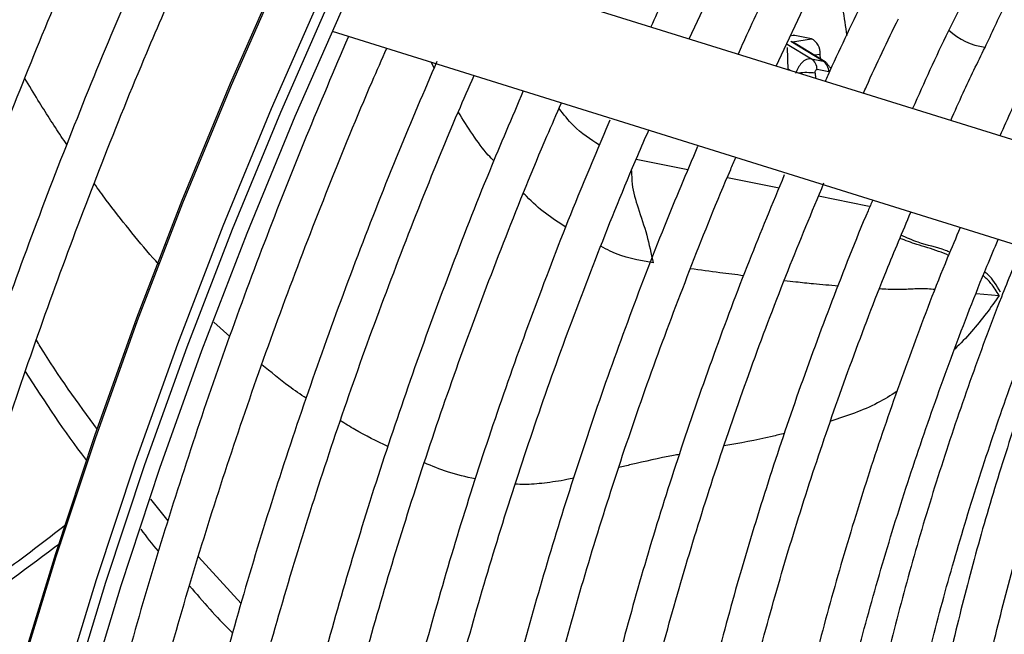
# Model space of a CAD drawing. Units: millimetres. Extents: x 5 to 414, y 3 to 291.
# Drawn here: x 354 to 356, y 142 to 143 of the extents above; entities that cross this region are included whole.
import ezdxf

# ---------------------------------------------------------------- set-up
doc = ezdxf.new("R2010")
doc.units = ezdxf.units.MM

msp = doc.modelspace()

# ---------------------------------------------------------------- linework, layer by layer
at = {"color": 7, "linetype": 'Continuous', "lineweight": 25}
for p, q in [((356.0214, 142.5532), (354.7676, 142.9449)), ((355.324, 142.7711), (355.3875, 142.9074)), ((355.8282, 142.8789), (355.7823, 142.7864)), ((355.4777, 142.7231), (355.5403, 142.8569)), ((354.6944, 142.7844), (355.9692, 142.3862)), ((355.5397, 142.7712), (355.5104, 142.7771)), ((355.5639, 142.7304), (355.5062, 142.7657)), ((355.4967, 142.7555), (355.4983, 142.7166)), ((355.5557, 142.7355), (355.5553, 142.7437)), ((355.5396, 142.736), (355.5603, 142.7318)), ((355.5704, 142.7127), (355.5496, 142.7169)), ((354.4051, 141.9212), (354.3747, 141.9597)), ((354.5341, 141.7755), (354.4589, 141.858))]:
    msp.add_line(p, q, dxfattribs=at)
at = {"color": 8, "linetype": 'Continuous', "lineweight": 25}
for p, q in [((355.5104, 142.7771), (355.5044, 142.7762)), ((355.4969, 142.7616), (355.5396, 142.736)), ((355.5603, 142.7318), (355.5034, 142.7666)), ((355.5061, 142.7657), (355.5397, 142.7712)), ((355.5553, 142.7437), (355.545, 142.742)), ((354.8744, 142.7199), (354.8692, 142.7298)), ((355.4982, 142.7182), (355.5036, 142.715)), ((355.5463, 142.7104), (355.5467, 142.7015)), ((355.2308, 142.559), (355.322, 142.5406)), ((355.3916, 142.5266), (355.4826, 142.5082)), ((355.5525, 142.4941), (355.6387, 142.4768)), ((355.6387, 142.4768), (355.6431, 142.4759)), ((355.8305, 142.3223), (355.8709, 142.3185)), ((354.5138, 142.2461), (354.486, 142.2713))]:
    msp.add_line(p, q, dxfattribs=at)
at = {"color": 8, "linetype": 'Continuous', "lineweight": 25, "flags": 128}
for points in [[(353.8407, 139.5268), (353.839, 139.6588), (353.842, 139.8465), (353.8512, 140.0376), (353.8665, 140.2317), (353.8881, 140.4286), (353.9158, 140.6279), (353.9495, 140.8293), (353.9894, 141.0326), (354.0352, 141.2375), (354.0869, 141.4436), (354.1445, 141.6506), (354.2079, 141.8583), (354.2769, 142.0663), (354.3514, 142.2743), (354.4314, 142.482), (354.5168, 142.6892), (354.6073, 142.8954), (354.7029, 143.1004)], [(353.9114, 139.486), (353.9097, 139.6179), (353.9127, 139.8057), (353.9219, 139.9968), (353.9372, 140.1909), (353.9588, 140.3878), (353.9865, 140.5871), (354.0203, 140.7885), (354.0601, 140.9918), (354.1059, 141.1967), (354.1576, 141.4028), (354.2152, 141.6098), (354.2786, 141.8175), (354.3476, 142.0255), (354.4221, 142.2335), (354.5021, 142.4412), (354.5875, 142.6483), (354.678, 142.8545), (354.7736, 143.0595)]]:
    msp.add_lwpolyline(points, dxfattribs=at)
at = {"color": 7, "linetype": 'Continuous', "lineweight": 25, "flags": 128}
for points in [[(354.1055, 140.9844), (354.1508, 141.1884), (354.2021, 141.3937), (354.2592, 141.6), (354.3221, 141.8069), (354.3906, 142.0141), (354.4648, 142.2214), (354.5444, 142.4284), (354.6293, 142.6347), (354.7195, 142.8402), (354.8147, 143.0445)], [(354.1232, 141.1933), (354.1748, 141.399), (354.2323, 141.6056), (354.2955, 141.8129), (354.3643, 142.0204), (354.4387, 142.228), (354.5186, 142.4353), (354.6037, 142.6419), (354.6941, 142.8477), (354.7895, 143.0523)], [(353.8391, 139.6439), (353.839, 139.669), (353.842, 139.8563), (353.8511, 140.047), (353.8665, 140.2407), (353.888, 140.4372), (353.9156, 140.636), (353.9493, 140.8371), (353.9891, 141.04), (354.0348, 141.2444), (354.0864, 141.45), (354.1439, 141.6566), (354.2071, 141.8639), (354.2759, 142.0714), (354.3503, 142.279), (354.4302, 142.4863), (354.5153, 142.693), (354.6057, 142.8987), (354.6405, 142.9748)], [(355.5104, 142.7771), (355.5076, 142.7773), (355.5073, 142.7772)]]:
    msp.add_lwpolyline(points, dxfattribs=at)
at = {"color": 8, "linetype": 'Continuous', "lineweight": 25}
for centre, radius, start, end in [((355.8617, 142.8714), 0.1163, 226.9121, 261.9236), ((355.5303, 142.5977), 0.1138, 81.8918, 96.6376)]:
    msp.add_arc(centre, radius, start, end, dxfattribs=at)
at = {"color": 7, "linetype": 'Continuous', "lineweight": 25}
for centre, radius, start, end in [((355.527, 142.7458), 0.0284, 355.6587, 63.5009), ((355.5267, 142.717), 0.023, 359.7078, 55.712), ((355.5474, 142.7128), 0.023, 359.7078, 55.712)]:
    msp.add_arc(centre, radius, start, end, dxfattribs=at)
at = {"color": 8, "linetype": 'Continuous', "lineweight": 25}
msp.add_ellipse((355.5504, 142.7021), major_axis=(0.0119, 0.0292), ratio=0.595485, start_param=6.187106, end_param=6.393194, dxfattribs=at)
at = {"color": 7, "linetype": 'Continuous', "lineweight": 25}
msp.add_ellipse((355.5504, 142.7021), major_axis=(0.0119, 0.0292), ratio=0.595485, start_param=5.923249, end_param=6.187106, dxfattribs=at)
for points, knots in [([(354.2078, 143.0133), (354.1885, 142.9693), (354.1408, 142.8605), (354.0702, 142.6862), (353.9953, 142.4906), (353.9255, 142.2947), (353.8606, 142.0989), (353.8009, 141.9033), (353.7463, 141.7082), (353.697, 141.5139), (353.653, 141.3207), (353.6144, 141.1289), (353.5814, 140.9386), (353.5544, 140.7576), (353.5412, 140.6412), (353.5351, 140.5867)], [0, 0, 0, 0, 0.054141, 0.133749, 0.213359, 0.292972, 0.372588, 0.452208, 0.531831, 0.611458, 0.69109, 0.770727, 0.850368, 0.930014, 1, 1, 1, 1]), ([(353.6013, 140.5485), (353.6077, 140.6069), (353.6209, 140.7266), (353.6478, 140.9104), (353.68, 141.0989), (353.7179, 141.2891), (353.761, 141.4806), (353.8095, 141.6733), (353.8632, 141.8669), (353.9221, 142.0611), (353.9861, 142.2556), (354.055, 142.4502), (354.129, 142.6445), (354.2, 142.8207), (354.2484, 142.9315), (354.2688, 142.9781)], [0, 0, 0, 0, 0.075151, 0.154017, 0.232887, 0.311762, 0.390641, 0.469525, 0.548413, 0.627305, 0.7062, 0.785099, 0.864001, 0.942906, 1, 1, 1, 1]), ([(355.3249, 142.9376), (355.309, 142.905), (355.2855, 142.8567), (355.2638, 142.8079), (355.2568, 142.7921)], [0, 0, 0, 0, 0.675387, 1, 1, 1, 1]), ([(355.583, 142.9435), (355.5848, 142.9191), (355.5889, 142.8636), (355.5973, 142.8082), (355.6019, 142.7772)], [0, 0, 0, 0, 0.440233, 1, 1, 1, 1]), ([(354.3669, 142.9214), (354.3476, 142.8774), (354.2999, 142.7687), (354.2293, 142.5943), (354.1544, 142.3987), (354.0846, 142.2029), (354.0197, 142.007), (353.96, 141.8114), (353.9054, 141.6164), (353.8561, 141.4221), (353.8121, 141.2289), (353.7735, 141.037), (353.7405, 140.8467), (353.7135, 140.6657), (353.7003, 140.5493), (353.6942, 140.4949)], [0, 0, 0, 0, 0.054141, 0.133749, 0.213359, 0.292972, 0.372588, 0.452208, 0.531831, 0.611458, 0.69109, 0.770727, 0.850368, 0.930014, 1, 1, 1, 1]), ([(353.7604, 140.4567), (353.7668, 140.5151), (353.78, 140.6348), (353.8069, 140.8186), (353.8391, 141.007), (353.877, 141.1972), (353.9201, 141.3888), (353.9686, 141.5815), (354.0223, 141.775), (354.0812, 141.9692), (354.1452, 142.1637), (354.2141, 142.3583), (354.2881, 142.5527), (354.3593, 142.7291), (354.4078, 142.8403), (354.4282, 142.8871)], [0, 0, 0, 0, 0.075123, 0.15396, 0.232802, 0.311648, 0.390499, 0.469354, 0.548213, 0.627076, 0.705942, 0.784812, 0.863685, 0.942561, 1, 1, 1, 1]), ([(355.4775, 142.8871), (355.4597, 142.8507), (355.4366, 142.8032), (355.4154, 142.7552), (355.4105, 142.7441)], [0, 0, 0, 0, 0.76763, 1, 1, 1, 1]), ([(355.8459, 142.7559), (355.8577, 142.7811), (355.8733, 142.8146), (355.8904, 142.8476), (355.8946, 142.8558)], [0, 0, 0, 0, 0.753343, 1, 1, 1, 1]), ([(355.63, 142.8367), (355.609, 142.7935), (355.5863, 142.7467), (355.5656, 142.6995), (355.5641, 142.6961)], [0, 0, 0, 0, 0.926568, 1, 1, 1, 1]), ([(355.6314, 142.675), (355.6332, 142.6791), (355.6526, 142.7232), (355.6739, 142.7668), (355.6931, 142.8064)], [0, 0, 0, 0, 0.092377, 1, 1, 1, 1]), ([(355.7823, 142.7864), (355.7819, 142.7856), (355.7592, 142.7399), (355.7384, 142.6935), (355.718, 142.648)], [0, 0, 0, 0, 0.017582, 1, 1, 1, 1]), ([(354.7228, 142.7742), (354.6978, 142.7157), (354.6462, 142.595), (354.5738, 142.4111), (354.5044, 142.2231), (354.4401, 142.0349), (354.3808, 141.8468), (354.3267, 141.6593), (354.2778, 141.4724), (354.2342, 141.2865), (354.1961, 141.1019), (354.1632, 140.9187), (354.1363, 140.7376), (354.1196, 140.6092), (354.1136, 140.5421), (354.1129, 140.5338)], [0, 0, 0, 0, 0.077681, 0.160456, 0.243234, 0.326015, 0.4088, 0.49159, 0.574384, 0.657183, 0.739988, 0.822798, 0.905614, 0.988436, 1, 1, 1, 1]), ([(354.1863, 140.5602), (354.1901, 140.5956), (354.2001, 140.6896), (354.2225, 140.845), (354.2529, 141.0257), (354.289, 141.2082), (354.3303, 141.3921), (354.377, 141.5771), (354.429, 141.763), (354.486, 141.9495), (354.5482, 142.1363), (354.6153, 142.3231), (354.6876, 142.5096), (354.7462, 142.6534), (354.7822, 142.7347), (354.7909, 142.7543)], [0, 0, 0, 0, 0.050454, 0.13433, 0.218212, 0.302099, 0.385991, 0.469888, 0.553791, 0.637698, 0.721609, 0.805525, 0.889444, 0.973366, 1, 1, 1, 1]), ([(355.7855, 142.6269), (355.7928, 142.6433), (355.8119, 142.6865), (355.8328, 142.7293), (355.8459, 142.7559)], [0, 0, 0, 0, 0.3782512, 1, 1, 1, 1]), ([(354.879, 142.7309), (354.8564, 142.6781), (354.8078, 142.5646), (354.7389, 142.3893), (354.6713, 142.2056), (354.6087, 142.0219), (354.5512, 141.8383), (354.4989, 141.6552), (354.4518, 141.4728), (354.41, 141.2914), (354.3736, 141.1114), (354.3428, 140.9329), (354.3179, 140.7626), (354.306, 140.6529), (354.3004, 140.6012)], [0, 0, 0, 0, 0.073797, 0.158822, 0.243849, 0.32888, 0.413916, 0.498956, 0.584002, 0.669053, 0.75411, 0.839174, 0.924244, 1, 1, 1, 1]), ([(355.5396, 142.736), (355.5368, 142.736), (355.5312, 142.7359), (355.5226, 142.7292), (355.5159, 142.7202), (355.5131, 142.7134), (355.5118, 142.71)], [0, 0, 0, 0, 0.2779521, 0.5566443, 0.777694, 1, 1, 1, 1]), ([(355.5741, 142.7181), (355.5739, 142.7186), (355.5728, 142.7208), (355.5706, 142.7238), (355.5685, 142.7259), (355.5676, 142.7267)], [0, 0, 0, 0, 0.140277, 0.663869, 1, 1, 1, 1]), ([(355.9353, 142.7358), (355.9278, 142.7207), (355.9057, 142.6757), (355.8855, 142.6301), (355.8721, 142.5998)], [0, 0, 0, 0, 0.336189, 1, 1, 1, 1]), ([(354.3738, 140.6276), (354.375, 140.64), (354.3817, 140.7095), (354.3994, 140.8385), (354.4271, 141.0142), (354.4607, 141.1918), (354.4995, 141.3709), (354.5437, 141.5513), (354.5932, 141.7326), (354.6478, 141.9145), (354.7076, 142.0968), (354.7722, 142.2791), (354.8421, 142.4612), (354.8997, 142.6037), (354.9356, 142.6851), (354.9449, 142.7062)], [0, 0, 0, 0, 0.018824, 0.10524, 0.191662, 0.278089, 0.364523, 0.450962, 0.537407, 0.623857, 0.710312, 0.796772, 0.883235, 0.969703, 1, 1, 1, 1]), ([(355.5463, 142.7104), (355.5463, 142.7114), (355.5464, 142.7134), (355.5472, 142.7156), (355.5484, 142.7169), (355.5492, 142.7169), (355.5496, 142.7169)], [0, 0, 0, 0, 0.298957, 0.583749, 0.795585, 1, 1, 1, 1]), ([(355.0315, 142.6791), (355.0114, 142.6319), (354.9659, 142.5254), (354.9007, 142.3587), (354.8351, 142.1796), (354.7746, 142.0003), (354.7192, 141.8213), (354.6689, 141.6428), (354.6239, 141.4651), (354.5843, 141.2884), (354.55, 141.1131), (354.5214, 140.9395), (354.5007, 140.7912), (354.4917, 140.7018), (354.4885, 140.6688)], [0, 0, 0, 0, 0.069903, 0.157738, 0.245578, 0.333422, 0.42127, 0.509125, 0.596985, 0.684851, 0.772724, 0.860604, 0.948492, 1, 1, 1, 1]), ([(354.5612, 140.6949), (354.5668, 140.7439), (354.5788, 140.8491), (354.6038, 141.0129), (354.6349, 141.1856), (354.6714, 141.3599), (354.7133, 141.5355), (354.7605, 141.712), (354.8129, 141.8893), (354.8704, 142.067), (354.9328, 142.2448), (355.0005, 142.4224), (355.0559, 142.5602), (355.0903, 142.6385), (355.0988, 142.6581)], [0, 0, 0, 0, 0.077998, 0.167203, 0.256414, 0.345632, 0.434857, 0.524087, 0.613324, 0.702566, 0.791814, 0.881066, 0.970322, 1, 1, 1, 1]), ([(355.1842, 142.6278), (355.1652, 142.583), (355.1216, 142.4805), (355.0592, 142.3193), (354.9959, 142.1448), (354.9378, 141.9702), (354.8848, 141.7959), (354.837, 141.6222), (354.7944, 141.4493), (354.7572, 141.2776), (354.7254, 141.1072), (354.6994, 140.9388), (354.683, 140.815), (354.677, 140.7482), (354.6759, 140.7361)], [0, 0, 0, 0, 0.070412, 0.161329, 0.25225, 0.343175, 0.434106, 0.525044, 0.615988, 0.706939, 0.797898, 0.888865, 0.979841, 1, 1, 1, 1]), ([(354.7492, 140.7624), (354.7525, 140.7937), (354.7616, 140.8794), (354.7825, 141.022), (354.8113, 141.1896), (354.8459, 141.359), (354.8857, 141.5297), (354.9308, 141.7015), (354.9811, 141.874), (355.0365, 142.047), (355.0969, 142.2201), (355.1626, 142.393), (355.2147, 142.5231), (355.2463, 142.5951), (355.2528, 142.61)], [0, 0, 0, 0, 0.05304, 0.145309, 0.237585, 0.329868, 0.422158, 0.514456, 0.60676, 0.699071, 0.791387, 0.883709, 0.976035, 1, 1, 1, 1]), ([(355.3389, 142.5813), (355.3192, 142.5344), (355.2758, 142.4313), (355.2144, 142.2712), (355.1539, 142.1014), (355.0986, 141.9317), (355.0483, 141.7623), (355.0032, 141.5935), (354.9635, 141.4256), (354.9291, 141.259), (354.9003, 141.094), (354.878, 140.9419), (354.8679, 140.8459), (354.8635, 140.8035)], [0, 0, 0, 0, 0.078373, 0.17246, 0.266552, 0.36065, 0.454755, 0.548866, 0.642985, 0.737113, 0.831249, 0.925395, 1, 1, 1, 1]), ([(354.9368, 140.8298), (354.9385, 140.8468), (354.9454, 140.9165), (354.9631, 141.0413), (354.99, 141.2039), (355.0227, 141.3683), (355.0606, 141.5341), (355.1039, 141.701), (355.1524, 141.8686), (355.206, 142.0368), (355.2646, 142.2051), (355.3285, 142.3731), (355.376, 142.4922), (355.4035, 142.5549), (355.4066, 142.5619)], [0, 0, 0, 0, 0.030838, 0.126505, 0.22218, 0.317863, 0.413555, 0.509255, 0.604962, 0.700676, 0.796397, 0.892124, 0.987856, 1, 1, 1, 1]), ([(355.4919, 142.531), (355.4709, 142.4804), (355.4272, 142.3751), (355.3668, 142.2144), (355.3094, 142.0496), (355.2571, 141.8848), (355.21, 141.7205), (355.1681, 141.5568), (355.1316, 141.3943), (355.1003, 141.2331), (355.075, 141.0737), (355.0587, 140.9529), (355.0526, 140.8861), (355.0512, 140.8709)], [0, 0, 0, 0, 0.090578, 0.188406, 0.286241, 0.384083, 0.481932, 0.579789, 0.677655, 0.775532, 0.873418, 0.971315, 1, 1, 1, 1]), ([(355.1244, 140.8998), (355.1249, 140.9051), (355.1301, 140.9614), (355.1454, 141.071), (355.1706, 141.2284), (355.2018, 141.3878), (355.2381, 141.5486), (355.2798, 141.7105), (355.3267, 141.8732), (355.3787, 142.0364), (355.4359, 142.1997), (355.4965, 142.3601), (355.5405, 142.4656), (355.5619, 142.5169)], [0, 0, 0, 0, 0.01027, 0.109724, 0.209188, 0.308661, 0.408143, 0.507634, 0.607134, 0.706643, 0.806158, 0.905681, 1, 1, 1, 1]), ([(355.6477, 142.4866), (355.645, 142.4804), (355.6195, 142.4214), (355.5755, 142.3088), (355.5163, 142.1491), (355.4626, 141.9893), (355.4138, 141.8297), (355.3703, 141.6707), (355.332, 141.5125), (355.2991, 141.3555), (355.2718, 141.2002), (355.2514, 141.0608), (355.2425, 140.9744), (355.2389, 140.9383)], [0, 0, 0, 0, 0.011923, 0.113576, 0.215235, 0.316901, 0.418575, 0.520258, 0.621951, 0.723654, 0.825369, 0.927096, 1, 1, 1, 1]), ([(355.3115, 140.9644), (355.3172, 141.0132), (355.3289, 141.1119), (355.3533, 141.2633), (355.383, 141.4175), (355.4181, 141.5733), (355.4585, 141.7301), (355.5041, 141.8877), (355.5548, 142.0458), (355.6107, 142.204), (355.6639, 142.3441), (355.7006, 142.431), (355.7151, 142.4656)], [0, 0, 0, 0, 0.101254, 0.205016, 0.30879, 0.412574, 0.516368, 0.620173, 0.723987, 0.827809, 0.931639, 1, 1, 1, 1]), ([(355.8022, 142.4384), (355.7945, 142.4203), (355.7651, 142.351), (355.7189, 142.2299), (355.6638, 142.0754), (355.614, 141.9209), (355.5692, 141.7667), (355.5297, 141.6133), (355.4956, 141.4609), (355.4667, 141.3098), (355.444, 141.1607), (355.4305, 141.0592), (355.4263, 141.0083), (355.4261, 141.0056)], [0, 0, 0, 0, 0.037516, 0.14376, 0.250012, 0.356273, 0.462543, 0.568824, 0.675117, 0.781423, 0.887743, 0.994076, 1, 1, 1, 1]), ([(355.4993, 141.0319), (355.5043, 141.0749), (355.5149, 141.1663), (355.5377, 141.3085), (355.5664, 141.4575), (355.6005, 141.6081), (355.6399, 141.7597), (355.6845, 141.9121), (355.7342, 142.065), (355.7892, 142.2178), (355.8343, 142.3355), (355.8625, 142.4018), (355.8692, 142.4174)], [0, 0, 0, 0, 0.09698, 0.205616, 0.314264, 0.422925, 0.531597, 0.640281, 0.748976, 0.85768, 0.966393, 1, 1, 1, 1]), ([(355.7838, 142.3948), (355.7814, 142.3958), (355.7633, 142.4035), (355.7343, 142.4083), (355.708, 142.4203), (355.6981, 142.4248)], [0, 0, 0, 0, 0.089506, 0.658484, 1, 1, 1, 1]), ([(355.9108, 142.4044), (355.8986, 142.3749), (355.8661, 142.2958), (355.8186, 142.1667), (355.768, 142.0175), (355.7226, 141.8686), (355.6824, 141.7202), (355.6476, 141.5727), (355.618, 141.4265), (355.5941, 141.2819), (355.576, 141.1452), (355.5686, 141.0581), (355.5652, 141.0175)], [0, 0, 0, 0, 0.063105, 0.168694, 0.274291, 0.379898, 0.485516, 0.591148, 0.696793, 0.802453, 0.908129, 1, 1, 1, 1]), ([(356.0593, 139.4417), (356.0511, 139.4498), (356.0206, 139.4799), (355.9723, 139.5387), (355.9147, 139.6179), (355.8623, 139.7034), (355.8148, 139.7946), (355.7723, 139.8912), (355.735, 139.9932), (355.703, 140.1001), (355.6763, 140.2119), (355.655, 140.3283), (355.6391, 140.4489), (355.6287, 140.5735), (355.6238, 140.7018), (355.6244, 140.8335), (355.6306, 140.9683), (355.6423, 141.1059), (355.6595, 141.2458), (355.6822, 141.3879), (355.7103, 141.5318), (355.7438, 141.6771), (355.7825, 141.8234), (355.8265, 141.9705), (355.8756, 142.1178), (355.9254, 142.2549), (355.961, 142.3424), (355.9766, 142.381)], [0, 0, 0, 0, 0.015259, 0.056967, 0.098613, 0.140196, 0.181718, 0.223187, 0.264612, 0.306001, 0.347363, 0.388707, 0.430038, 0.471361, 0.512682, 0.554001, 0.595323, 0.636647, 0.677975, 0.719309, 0.760647, 0.801991, 0.84334, 0.884694, 0.926052, 0.967415, 1, 1, 1, 1]), ([(356.0038, 142.3777), (355.9867, 142.3343), (355.9508, 142.2431), (355.9021, 142.1039), (355.8566, 141.9604), (355.8163, 141.8174), (355.7813, 141.6752), (355.7516, 141.5342), (355.7274, 141.3946), (355.7087, 141.2569), (355.6956, 141.1215), (355.688, 140.9885), (355.6861, 140.8585), (355.6899, 140.7316), (355.6993, 140.6083), (355.7143, 140.4888), (355.7349, 140.3735), (355.761, 140.2626), (355.7927, 140.1564), (355.8298, 140.0553), (355.8722, 139.9595), (355.9198, 139.8692), (355.9725, 139.7847), (356.0301, 139.7063), (356.0925, 139.634), (356.1595, 139.5682), (356.2309, 139.5089), (356.3065, 139.4565), (356.3841, 139.4113), (356.4384, 139.3872), (356.4646, 139.3756)], [0, 0, 0, 0, 0.032735, 0.06871, 0.10469, 0.140673, 0.176662, 0.212656, 0.248655, 0.28466, 0.320671, 0.356688, 0.39271, 0.428737, 0.464767, 0.500797, 0.536824, 0.572843, 0.608848, 0.644833, 0.68079, 0.71671, 0.752585, 0.788407, 0.824173, 0.859883, 0.89554, 0.931156, 0.966745, 1, 1, 1, 1]), ([(356.1333, 139.6963), (356.1245, 139.7057), (356.0948, 139.7373), (356.0491, 139.7978), (355.9964, 139.8771), (355.9489, 139.9626), (355.9063, 140.0535), (355.8689, 140.1499), (355.8367, 140.2514), (355.8099, 140.3577), (355.7884, 140.4687), (355.7723, 140.584), (355.7617, 140.7033), (355.7566, 140.8263), (355.757, 140.9528), (355.763, 141.0824), (355.7744, 141.2147), (355.7914, 141.3494), (355.8139, 141.4863), (355.8417, 141.6248), (355.8749, 141.7647), (355.9134, 141.9056), (355.957, 142.0471), (356.006, 142.1888), (356.0454, 142.2954), (356.07, 142.3544), (356.075, 142.3664)], [0, 0, 0, 0, 0.018981, 0.063393, 0.107729, 0.15199, 0.196184, 0.24032, 0.28441, 0.328465, 0.372496, 0.416509, 0.460514, 0.504513, 0.548512, 0.592512, 0.636516, 0.680525, 0.72454, 0.768561, 0.812589, 0.856622, 0.900661, 0.944706, 0.988754, 1, 1, 1, 1]), ([(356.1024, 142.362), (356.0952, 142.3443), (356.0695, 142.2808), (356.0305, 142.1711), (355.9853, 142.0334), (355.9456, 141.8961), (355.9111, 141.7595), (355.882, 141.624), (355.8582, 141.49), (355.84, 141.3578), (355.8274, 141.2278), (355.8203, 141.1003), (355.8189, 140.9758), (355.8232, 140.8544), (355.8331, 140.7366), (355.8486, 140.6228), (355.8697, 140.5131), (355.8964, 140.4079), (355.9286, 140.3076), (355.9661, 140.2124), (356.009, 140.1226), (356.057, 140.0385), (356.11, 139.9603), (356.1679, 139.8882), (356.2304, 139.8224), (356.2975, 139.7632), (356.3687, 139.7105), (356.4443, 139.6653), (356.4982, 139.6369), (356.5278, 139.6256), (356.5297, 139.6249)], [0, 0, 0, 0, 0.014731, 0.052594, 0.09046, 0.128332, 0.166209, 0.204092, 0.241982, 0.279879, 0.317783, 0.355694, 0.393611, 0.431534, 0.46946, 0.507386, 0.545307, 0.583217, 0.621108, 0.658973, 0.6968, 0.734579, 0.7723, 0.809956, 0.847544, 0.885067, 0.922535, 0.959965, 0.997379, 1, 1, 1, 1]), ([(355.8733, 142.3244), (355.8664, 142.3361), (355.858, 142.3505), (355.8471, 142.3584), (355.8452, 142.3599)], [0, 0, 0, 0, 0.822509, 1, 1, 1, 1]), ([(354.2807, 142.0825), (354.2461, 142.1294), (354.209, 142.1797), (354.1752, 142.236), (354.1729, 142.2397)], [0, 0, 0, 0, 0.933108, 1, 1, 1, 1]), ([(354.1533, 142.1845), (354.1878, 142.131), (354.2228, 142.0766), (354.2607, 142.0286), (354.2614, 142.0278)], [0, 0, 0, 0, 0.983239, 1, 1, 1, 1]), ([(354.022, 141.771), (354.0525, 141.7903), (354.1217, 141.8341), (354.1886, 141.8865), (354.2261, 141.9158)], [0, 0, 0, 0, 0.439663, 1, 1, 1, 1]), ([(354.3571, 141.9065), (354.367, 141.8931), (354.3771, 141.8794), (354.3879, 141.8675), (354.3881, 141.8672)], [0, 0, 0, 0, 0.97915, 1, 1, 1, 1]), ([(354.0138, 141.7414), (354.024, 141.7478), (354.0923, 141.7903), (354.159, 141.8402), (354.2157, 141.8826)], [0, 0, 0, 0, 0.148883, 1, 1, 1, 1]), ([(354.4431, 141.8066), (354.4667, 141.7789), (354.4916, 141.7495), (354.5178, 141.7248), (354.5192, 141.7234)], [0, 0, 0, 0, 0.946089, 1, 1, 1, 1])]:
    msp.add_open_spline(points, degree=3, knots=knots, dxfattribs=at)
at = {"color": 8, "linetype": 'Continuous', "lineweight": 25}
for points, knots in [([(354.2264, 142.5849), (354.2232, 142.5896), (354.2058, 142.6149), (354.1812, 142.6536), (354.1603, 142.6883), (354.1527, 142.7011)], [0, 0, 0, 0, 0.126286, 0.68038, 1, 1, 1, 1]), ([(354.9795, 142.5557), (354.9763, 142.5591), (354.953, 142.5837), (354.9336, 142.6151), (354.9169, 142.6421)], [0, 0, 0, 0, 0.138342, 1, 1, 1, 1]), ([(355.1657, 142.5837), (355.15, 142.5937), (355.1249, 142.6098), (355.1028, 142.6378), (355.0946, 142.6482)], [0, 0, 0, 0, 0.626872, 1, 1, 1, 1]), ([(355.2223, 142.5383), (355.2226, 142.5304), (355.2232, 142.5074), (355.2345, 142.4702), (355.2501, 142.426), (355.257, 142.3925), (355.2605, 142.376)], [0, 0, 0, 0, 0.136582, 0.3940951, 0.7006269, 1, 1, 1, 1]), ([(354.3881, 142.3741), (354.3849, 142.3777), (354.3671, 142.3974), (354.3365, 142.4349), (354.3019, 142.4785), (354.282, 142.5062), (354.2749, 142.5159)], [0, 0, 0, 0, 0.080465, 0.445881, 0.803653, 1, 1, 1, 1]), ([(355.1065, 142.4388), (355.0826, 142.4547), (355.0568, 142.4718), (355.0338, 142.4969), (355.0322, 142.4987)], [0, 0, 0, 0, 0.930084, 1, 1, 1, 1]), ([(355.7815, 142.3893), (355.7757, 142.3918), (355.7571, 142.3995), (355.728, 142.4071), (355.7057, 142.4155), (355.6958, 142.4192)], [0, 0, 0, 0, 0.203265, 0.645553, 1, 1, 1, 1]), ([(355.2605, 142.376), (355.2352, 142.3804), (355.2044, 142.3858), (355.1739, 142.4025), (355.1683, 142.4055)], [0, 0, 0, 0, 0.817935, 1, 1, 1, 1]), ([(355.3265, 142.3664), (355.3437, 142.364), (355.3745, 142.3598), (355.4063, 142.3557), (355.4203, 142.3539)], [0, 0, 0, 0, 0.559114, 1, 1, 1, 1]), ([(355.4919, 142.3451), (355.4987, 142.3443), (355.5157, 142.3423), (355.5471, 142.339), (355.5723, 142.3369), (355.5868, 142.3357)], [0, 0, 0, 0, 0.21889, 0.550221, 1, 1, 1, 1]), ([(355.8709, 142.3185), (355.8663, 142.3259), (355.8581, 142.3393), (355.8475, 142.3493), (355.8428, 142.3538)], [0, 0, 0, 0, 0.557108, 1, 1, 1, 1]), ([(355.66, 142.3306), (355.665, 142.3303), (355.6718, 142.33), (355.6808, 142.3297), (355.6866, 142.3296), (355.6906, 142.3295), (355.6975, 142.3295), (355.7063, 142.3298), (355.7189, 142.3304), (355.7354, 142.3317), (355.7489, 142.3303), (355.7581, 142.3294)], [0, 0, 0, 0, 0.163259, 0.225628, 0.287634, 0.349213, 0.35382, 0.507863, 0.62608, 0.74384, 1, 1, 1, 1]), ([(355.8709, 142.3185), (355.8635, 142.308), (355.8479, 142.2857), (355.8217, 142.2543), (355.8027, 142.2333), (355.7922, 142.2238), (355.792, 142.2236)], [0, 0, 0, 0, 0.303408, 0.639987, 0.993036, 1, 1, 1, 1]), ([(354.6488, 142.1372), (354.6386, 142.1442), (354.612, 142.1623), (354.5864, 142.1835), (354.5707, 142.1965)], [0, 0, 0, 0, 0.383021, 1, 1, 1, 1]), ([(355.691, 142.1496), (355.6796, 142.1424), (355.6421, 142.119), (355.6018, 142.1061), (355.5738, 142.0972)], [0, 0, 0, 0, 0.305563, 1, 1, 1, 1]), ([(354.7929, 142.052), (354.7733, 142.0615), (354.7448, 142.0753), (354.7173, 142.0925), (354.7088, 142.0979)], [0, 0, 0, 0, 0.688591, 1, 1, 1, 1]), ([(355.4925, 142.0756), (355.4851, 142.0737), (355.4488, 142.0642), (355.4135, 142.0581), (355.3855, 142.0532)], [0, 0, 0, 0, 0.204088, 1, 1, 1, 1]), ([(355.3066, 142.0383), (355.3033, 142.0377), (355.2738, 142.0322), (355.2381, 142.0243), (355.2072, 142.0168), (355.1999, 142.015)], [0, 0, 0, 0, 0.0886006, 0.7846167, 1, 1, 1, 1]), ([(354.9469, 141.9951), (354.9305, 141.9986), (354.9005, 142.0052), (354.8707, 142.0178), (354.8571, 142.0235)], [0, 0, 0, 0, 0.544933, 1, 1, 1, 1]), ([(355.1205, 141.9965), (355.1165, 141.9956), (355.0992, 141.9918), (355.0701, 141.9876), (355.0399, 141.9848), (355.0227, 141.9856), (355.0178, 141.9859)], [0, 0, 0, 0, 0.119038, 0.507901, 0.857783, 1, 1, 1, 1])]:
    msp.add_open_spline(points, degree=3, knots=knots, dxfattribs=at)

doc.saveas('drawing.dxf')
